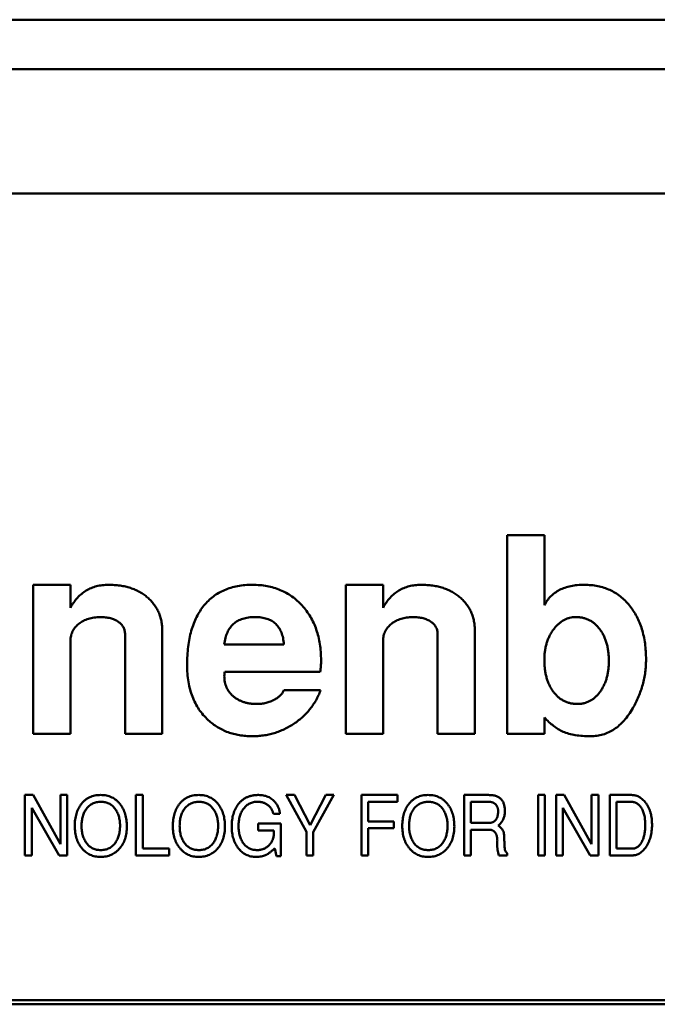
# Model space of a CAD drawing. Units: inches. Extents: x 4 to 172, y 2 to 134.
# Drawn here: x 28 to 29, y 115 to 115 of the extents above; entities that cross this region are included whole.
import ezdxf

# ---------------------------------------------------------------- set-up
doc = ezdxf.new("R2010")
doc.units = ezdxf.units.IN
doc.header["$LTSCALE"] = 8
doc.header["$MEASUREMENT"] = 0
doc.layers.add('Visible (ANSI)', color=7, linetype='Continuous', lineweight=50)

msp = doc.modelspace()

# ---------------------------------------------------------------- linework, layer by layer
at = {"layer": 'Visible (ANSI)'}
for p, q in [((29.23205, 115.00318), (27.90331, 115.00318)), ((29.19659, 114.97956), (27.93877, 114.97956)), ((29.15823, 114.9205), (27.97713, 114.9205)), ((28.49721, 114.7579), (28.51493, 114.7579)), ((28.49721, 114.66341), (28.49721, 114.7579)), ((28.51493, 114.7579), (28.51493, 114.72455)), ((28.27162, 114.73428), (28.28934, 114.73428)), ((28.27162, 114.66341), (28.27162, 114.73428)), ((28.28934, 114.73428), (28.28934, 114.72339)), ((28.42044, 114.73428), (28.43815, 114.73428)), ((28.42044, 114.66341), (28.42044, 114.73428)), ((28.43815, 114.73428), (28.43815, 114.72339)), ((28.31532, 114.66341), (28.31532, 114.71068)), ((28.33304, 114.71228), (28.33304, 114.66341)), ((28.46414, 114.66341), (28.46414, 114.71068)), ((28.48186, 114.71228), (28.48186, 114.66341)), ((28.28934, 114.70774), (28.28934, 114.66341)), ((28.36256, 114.70593), (28.39091, 114.70593)), ((28.43815, 114.70774), (28.43815, 114.66341)), ((28.40824, 114.69294), (28.36282, 114.69294)), ((28.39091, 114.68412), (28.40837, 114.68412)), ((28.51493, 114.67122), (28.51493, 114.66341)), ((28.28934, 114.66341), (28.27162, 114.66341)), ((28.33304, 114.66341), (28.31532, 114.66341)), ((28.43815, 114.66341), (28.42044, 114.66341)), ((28.48186, 114.66341), (28.46414, 114.66341)), ((28.51493, 114.66341), (28.49721, 114.66341)), ((28.26766, 114.63428), (28.2715, 114.63428)), ((28.26766, 114.60554), (28.26766, 114.63428)), ((28.2715, 114.63428), (28.28455, 114.61087)), ((28.28455, 114.63428), (28.28778, 114.63428)), ((28.28455, 114.61087), (28.28455, 114.63428)), ((28.28778, 114.63428), (28.28778, 114.60554)), ((28.32047, 114.63428), (28.32371, 114.63428)), ((28.32047, 114.60554), (28.32047, 114.63428)), ((28.32371, 114.63428), (28.32371, 114.60877)), ((28.39196, 114.63428), (28.39602, 114.63428)), ((28.40166, 114.61682), (28.39196, 114.63428)), ((28.39602, 114.63428), (28.40345, 114.61996)), ((28.40345, 114.61996), (28.41096, 114.63428)), ((28.41466, 114.63428), (28.4049, 114.61664)), ((28.41096, 114.63428), (28.41466, 114.63428)), ((28.42789, 114.63428), (28.44502, 114.63428)), ((28.42789, 114.60554), (28.42789, 114.63428)), ((28.44502, 114.63428), (28.44502, 114.63105)), ((28.47675, 114.63428), (28.48836, 114.63428)), ((28.47675, 114.60554), (28.47675, 114.63428)), ((28.51195, 114.63428), (28.51519, 114.63428)), ((28.51195, 114.60554), (28.51195, 114.63428)), ((28.51519, 114.63428), (28.51519, 114.60554)), ((28.52058, 114.63428), (28.52442, 114.63428)), ((28.52058, 114.60554), (28.52058, 114.63428)), ((28.52442, 114.63428), (28.53746, 114.61087)), ((28.53746, 114.63428), (28.54069, 114.63428)), ((28.53746, 114.61087), (28.53746, 114.63428)), ((28.54069, 114.63428), (28.54069, 114.60554)), ((28.54608, 114.63428), (28.55638, 114.63428)), ((28.54608, 114.60554), (28.54608, 114.63428)), ((28.43112, 114.63105), (28.43112, 114.62171)), ((28.44502, 114.63105), (28.43112, 114.63105)), ((28.47998, 114.63105), (28.47998, 114.62099)), ((28.48851, 114.63105), (28.47998, 114.63105)), ((28.54932, 114.63105), (28.54932, 114.60877)), ((28.55586, 114.63105), (28.54932, 114.63105)), ((28.2709, 114.62812), (28.2709, 114.60554)), ((28.28388, 114.60554), (28.2709, 114.62812)), ((28.38904, 114.6253), (28.38591, 114.6253)), ((28.52381, 114.62812), (28.52381, 114.60554)), ((28.5368, 114.60554), (28.52381, 114.62812)), ((28.37867, 114.62063), (28.38945, 114.62063)), ((28.37867, 114.6174), (28.37867, 114.62063)), ((28.38945, 114.62063), (28.38945, 114.60518)), ((28.43112, 114.62171), (28.4433, 114.62171)), ((28.4433, 114.62171), (28.4433, 114.61847)), ((28.47998, 114.62099), (28.48855, 114.62099)), ((28.38618, 114.6174), (28.37867, 114.6174)), ((28.40166, 114.60554), (28.40166, 114.61682)), ((28.4049, 114.61664), (28.4049, 114.60554)), ((28.43112, 114.61847), (28.43112, 114.60554)), ((28.4433, 114.61847), (28.43112, 114.61847)), ((28.47998, 114.61775), (28.47998, 114.60554)), ((28.48859, 114.61775), (28.47998, 114.61775)), ((28.2709, 114.60554), (28.26766, 114.60554)), ((28.28778, 114.60554), (28.28388, 114.60554)), ((28.33634, 114.60554), (28.32047, 114.60554)), ((28.32371, 114.60877), (28.33634, 114.60877)), ((28.33634, 114.60877), (28.33634, 114.60554)), ((28.38734, 114.60518), (28.38657, 114.60887)), ((28.4049, 114.60554), (28.40166, 114.60554)), ((28.43112, 114.60554), (28.42789, 114.60554)), ((28.47998, 114.60554), (28.47675, 114.60554)), ((28.49728, 114.60554), (28.4933, 114.60554)), ((28.49728, 114.60649), (28.49728, 114.60554)), ((28.51519, 114.60554), (28.51195, 114.60554)), ((28.52381, 114.60554), (28.52058, 114.60554)), ((28.54069, 114.60554), (28.5368, 114.60554)), ((28.55715, 114.60554), (28.54608, 114.60554)), ((28.54932, 114.60877), (28.55674, 114.60877)), ((28.38945, 114.60518), (28.38734, 114.60518)), ((29.15626, 114.53664), (27.97713, 114.53664)), ((27.97713, 114.53467), (29.15823, 114.53467))]:
    msp.add_line(p, q, dxfattribs=at)
for points, knots in [([(28.28934, 114.72339), (28.28984, 114.72426), (28.29083, 114.72594), (28.29265, 114.72816), (28.29462, 114.73007), (28.29681, 114.73163), (28.2992, 114.73281), (28.30177, 114.73366), (28.30453, 114.7342), (28.30644, 114.73425), (28.30742, 114.73428)], [0, 0, 0, 0, 0.134758, 0.262635, 0.385148, 0.504032, 0.622633, 0.743187, 0.868018, 1, 1, 1, 1]), ([(28.30742, 114.73428), (28.30836, 114.73426), (28.31021, 114.73423), (28.31291, 114.73395), (28.31546, 114.73347), (28.31787, 114.73281), (28.32013, 114.73196), (28.32225, 114.73093), (28.32422, 114.72968), (28.32604, 114.72827), (28.32769, 114.7267), (28.32911, 114.72499), (28.33034, 114.72318), (28.33132, 114.72123), (28.33211, 114.71917), (28.33263, 114.71697), (28.33298, 114.71467), (28.33302, 114.71309), (28.33304, 114.71228)], [0, 0, 0, 0, 0.074352, 0.145638, 0.213845, 0.279363, 0.342691, 0.404381, 0.465288, 0.526204, 0.585979, 0.64425, 0.701637, 0.758331, 0.816429, 0.875448, 0.936306, 1, 1, 1, 1]), ([(28.34485, 114.69619), (28.34487, 114.69767), (28.34492, 114.70056), (28.34529, 114.70476), (28.34591, 114.7087), (28.3468, 114.71237), (28.34791, 114.71578), (28.3493, 114.71893), (28.35093, 114.72181), (28.35281, 114.72443), (28.35494, 114.72675), (28.3573, 114.72877), (28.35987, 114.73049), (28.36268, 114.73187), (28.36569, 114.73297), (28.36893, 114.73373), (28.37239, 114.73421), (28.37476, 114.73426), (28.37598, 114.73428)], [0, 0, 0, 0, 0.079566, 0.154768, 0.22595, 0.293184, 0.357156, 0.418475, 0.477295, 0.534725, 0.590778, 0.646009, 0.700743, 0.756383, 0.81328, 0.872671, 0.934605, 1, 1, 1, 1]), ([(28.37598, 114.73428), (28.37718, 114.73425), (28.37951, 114.7342), (28.38293, 114.73373), (28.38618, 114.73296), (28.38924, 114.73187), (28.39212, 114.73047), (28.39483, 114.72877), (28.39736, 114.72674), (28.39968, 114.72442), (28.40179, 114.72186), (28.40362, 114.71908), (28.40519, 114.71611), (28.40643, 114.71293), (28.40744, 114.70959), (28.40813, 114.70604), (28.40854, 114.7023), (28.4086, 114.69973), (28.40863, 114.69842)], [0, 0, 0, 0, 0.065658, 0.128451, 0.189309, 0.248564, 0.306792, 0.365148, 0.424085, 0.484581, 0.545371, 0.606147, 0.667255, 0.729484, 0.793356, 0.85921, 0.927922, 1, 1, 1, 1]), ([(28.43815, 114.72339), (28.43866, 114.72426), (28.43965, 114.72594), (28.44146, 114.72816), (28.44344, 114.73007), (28.44563, 114.73163), (28.44802, 114.73281), (28.45059, 114.73366), (28.45335, 114.7342), (28.45526, 114.73425), (28.45624, 114.73428)], [0, 0, 0, 0, 0.134758, 0.262635, 0.385148, 0.504032, 0.622633, 0.743187, 0.868018, 1, 1, 1, 1]), ([(28.45624, 114.73428), (28.45718, 114.73426), (28.45903, 114.73423), (28.46173, 114.73395), (28.46428, 114.73347), (28.46669, 114.73281), (28.46895, 114.73196), (28.47107, 114.73093), (28.47304, 114.72968), (28.47486, 114.72827), (28.4765, 114.7267), (28.47793, 114.72499), (28.47916, 114.72318), (28.48014, 114.72123), (28.48093, 114.71917), (28.48145, 114.71697), (28.4818, 114.71467), (28.48184, 114.71309), (28.48186, 114.71228)], [0, 0, 0, 0, 0.0743523, 0.1456384, 0.2138447, 0.2793626, 0.3426906, 0.4043807, 0.4652877, 0.5262043, 0.5859794, 0.6442497, 0.7016368, 0.7583311, 0.8164291, 0.8754476, 0.9363061, 1, 1, 1, 1]), ([(28.51493, 114.72455), (28.51537, 114.72533), (28.51624, 114.72687), (28.51796, 114.72886), (28.51994, 114.73054), (28.52221, 114.73192), (28.52476, 114.733), (28.52759, 114.73374), (28.5307, 114.73421), (28.53286, 114.73426), (28.53399, 114.73428)], [0, 0, 0, 0, 0.118721, 0.233383, 0.346894, 0.462674, 0.584117, 0.712631, 0.850473, 1, 1, 1, 1]), ([(28.53399, 114.73428), (28.53509, 114.73425), (28.53725, 114.7342), (28.54039, 114.73373), (28.54334, 114.73296), (28.54613, 114.73188), (28.54876, 114.73052), (28.55118, 114.7288), (28.55343, 114.72679), (28.55549, 114.7245), (28.55734, 114.72196), (28.55896, 114.71921), (28.5603, 114.71627), (28.56144, 114.71315), (28.5623, 114.70982), (28.5629, 114.7063), (28.56328, 114.70259), (28.56333, 114.70005), (28.56335, 114.69875)], [0, 0, 0, 0, 0.063735, 0.124504, 0.183002, 0.240208, 0.29685, 0.353791, 0.411483, 0.470919, 0.531749, 0.592816, 0.654727, 0.718637, 0.784812, 0.853408, 0.924904, 1, 1, 1, 1]), ([(28.30342, 114.71893), (28.30245, 114.71889), (28.30059, 114.71881), (28.29791, 114.71821), (28.29548, 114.71721), (28.29368, 114.71605), (28.29241, 114.71497), (28.2916, 114.71407), (28.29089, 114.71316), (28.29033, 114.71218), (28.28988, 114.71114), (28.28958, 114.71005), (28.28936, 114.70891), (28.28934, 114.70814), (28.28934, 114.70774)], [0, 0, 0, 0, 0.144067, 0.27906, 0.40874, 0.535992, 0.598043, 0.658028, 0.715882, 0.771186, 0.827313, 0.883876, 0.940977, 1, 1, 1, 1]), ([(28.31532, 114.71068), (28.31528, 114.71128), (28.31521, 114.71246), (28.31459, 114.71414), (28.31354, 114.71557), (28.3121, 114.71677), (28.31035, 114.71775), (28.30829, 114.71845), (28.30594, 114.71884), (28.30429, 114.7189), (28.30342, 114.71893)], [0, 0, 0, 0, 0.112247, 0.217759, 0.324541, 0.43837, 0.561199, 0.693664, 0.839251, 1, 1, 1, 1]), ([(28.37714, 114.71893), (28.37611, 114.71889), (28.37414, 114.71883), (28.37136, 114.71821), (28.36894, 114.7172), (28.36688, 114.71575), (28.3652, 114.71387), (28.36392, 114.71158), (28.36301, 114.7089), (28.36272, 114.70696), (28.36256, 114.70593)], [0, 0, 0, 0, 0.14219, 0.270255, 0.387916, 0.500626, 0.613057, 0.730697, 0.858363, 1, 1, 1, 1]), ([(28.39091, 114.70593), (28.39087, 114.70646), (28.39079, 114.70748), (28.39055, 114.70895), (28.39022, 114.71033), (28.38977, 114.7116), (28.38926, 114.71278), (28.38863, 114.71385), (28.3879, 114.71482), (28.38709, 114.71569), (28.38617, 114.71646), (28.38516, 114.71712), (28.38405, 114.71768), (28.38285, 114.71814), (28.38155, 114.71849), (28.38017, 114.71875), (28.37868, 114.71889), (28.37767, 114.71891), (28.37714, 114.71893)], [0, 0, 0, 0, 0.073541, 0.143355, 0.208956, 0.271884, 0.331269, 0.38918, 0.44517, 0.500627, 0.555661, 0.612283, 0.669297, 0.729285, 0.791764, 0.857483, 0.926737, 1, 1, 1, 1]), ([(28.45224, 114.71893), (28.45127, 114.71889), (28.44941, 114.71881), (28.44673, 114.71821), (28.4443, 114.71721), (28.4425, 114.71605), (28.44123, 114.71497), (28.44042, 114.71407), (28.43971, 114.71316), (28.43915, 114.71218), (28.4387, 114.71114), (28.4384, 114.71005), (28.43817, 114.70891), (28.43816, 114.70814), (28.43815, 114.70774)], [0, 0, 0, 0, 0.144067, 0.27906, 0.40874, 0.535992, 0.598043, 0.658028, 0.715882, 0.771186, 0.827313, 0.883876, 0.940977, 1, 1, 1, 1]), ([(28.46414, 114.71068), (28.4641, 114.71128), (28.46403, 114.71246), (28.46341, 114.71414), (28.46236, 114.71557), (28.46092, 114.71677), (28.45917, 114.71775), (28.45711, 114.71845), (28.45476, 114.71884), (28.4531, 114.7189), (28.45224, 114.71893)], [0, 0, 0, 0, 0.112247, 0.217759, 0.324541, 0.43837, 0.561199, 0.693664, 0.839251, 1, 1, 1, 1]), ([(28.52989, 114.71893), (28.52939, 114.71891), (28.52839, 114.71887), (28.52691, 114.71858), (28.52549, 114.71812), (28.52412, 114.71749), (28.52283, 114.71665), (28.52159, 114.71562), (28.52039, 114.71443), (28.51929, 114.71306), (28.51826, 114.71156), (28.51737, 114.70994), (28.51661, 114.70824), (28.51601, 114.70643), (28.5155, 114.70454), (28.51518, 114.70255), (28.51497, 114.70046), (28.51494, 114.69904), (28.51493, 114.69831)], [0, 0, 0, 0, 0.0537097, 0.1062812, 0.1592093, 0.211858, 0.2662635, 0.3229355, 0.382109, 0.4453132, 0.5102321, 0.5751938, 0.6410443, 0.7080306, 0.7776453, 0.8485829, 0.9228094, 1, 1, 1, 1]), ([(28.54563, 114.69794), (28.54562, 114.69872), (28.54559, 114.70023), (28.54538, 114.70244), (28.54506, 114.70452), (28.54458, 114.70649), (28.54397, 114.70834), (28.54324, 114.71009), (28.54234, 114.7117), (28.54133, 114.71319), (28.54021, 114.71453), (28.539, 114.71572), (28.5377, 114.71671), (28.5363, 114.71752), (28.53483, 114.71814), (28.53326, 114.71862), (28.53161, 114.71887), (28.53047, 114.71891), (28.52989, 114.71893)], [0, 0, 0, 0, 0.079131, 0.154146, 0.225971, 0.29448, 0.36058, 0.424705, 0.487075, 0.548533, 0.608247, 0.665068, 0.72106, 0.774783, 0.829347, 0.88436, 0.940912, 1, 1, 1, 1]), ([(28.35492, 114.66991), (28.35412, 114.6707), (28.35251, 114.67227), (28.35045, 114.67496), (28.3487, 114.67789), (28.34731, 114.68109), (28.34619, 114.68451), (28.3454, 114.68818), (28.34495, 114.69211), (28.34488, 114.6948), (28.34485, 114.69619)], [0, 0, 0, 0, 0.116535, 0.232219, 0.349196, 0.468842, 0.591983, 0.720901, 0.856725, 1, 1, 1, 1]), ([(28.40863, 114.69842), (28.40862, 114.69746), (28.4086, 114.69562), (28.40835, 114.6938), (28.40824, 114.69294)], [0, 0, 0, 0, 0.527129, 1, 1, 1, 1]), ([(28.51493, 114.69831), (28.51494, 114.69757), (28.51497, 114.69611), (28.51518, 114.69398), (28.5155, 114.69196), (28.516, 114.69004), (28.51656, 114.6882), (28.51734, 114.6865), (28.5182, 114.68488), (28.51921, 114.68338), (28.52032, 114.68202), (28.52154, 114.68084), (28.52283, 114.67983), (28.52423, 114.67903), (28.52568, 114.67836), (28.52723, 114.67793), (28.52885, 114.67764), (28.52997, 114.6776), (28.53054, 114.67759)], [0, 0, 0, 0, 0.077027, 0.150528, 0.220818, 0.289023, 0.355219, 0.419303, 0.482217, 0.545037, 0.606053, 0.663646, 0.719895, 0.775218, 0.829612, 0.884583, 0.94138, 1, 1, 1, 1]), ([(28.53054, 114.67759), (28.53109, 114.67761), (28.53216, 114.67764), (28.53373, 114.6779), (28.53522, 114.67837), (28.53663, 114.679), (28.53797, 114.67979), (28.53921, 114.68081), (28.54038, 114.68198), (28.54146, 114.68332), (28.54243, 114.6848), (28.5433, 114.68638), (28.54402, 114.68808), (28.54461, 114.68986), (28.54507, 114.69175), (28.54541, 114.69372), (28.54558, 114.6958), (28.54562, 114.69722), (28.54563, 114.69794)], [0, 0, 0, 0, 0.058169, 0.113741, 0.168435, 0.222766, 0.277492, 0.333646, 0.391786, 0.453037, 0.515659, 0.579613, 0.64422, 0.710874, 0.778771, 0.849576, 0.922954, 1, 1, 1, 1]), ([(28.56335, 114.69875), (28.56334, 114.69774), (28.5633, 114.69572), (28.563, 114.6927), (28.5625, 114.68973), (28.56182, 114.68679), (28.5609, 114.68391), (28.55983, 114.68106), (28.55855, 114.67826), (28.55754, 114.67645), (28.55704, 114.67554)], [0, 0, 0, 0, 0.125158, 0.249336, 0.373109, 0.496143, 0.620841, 0.744899, 0.871777, 1, 1, 1, 1]), ([(28.36282, 114.69294), (28.36275, 114.69265), (28.36258, 114.69196), (28.36257, 114.69124), (28.36256, 114.69082)], [0, 0, 0, 0, 0.413637, 1, 1, 1, 1]), ([(28.36256, 114.69082), (28.36258, 114.69033), (28.36261, 114.68939), (28.36282, 114.688), (28.36315, 114.68669), (28.36361, 114.68544), (28.36422, 114.68427), (28.36497, 114.68318), (28.36583, 114.68214), (28.36684, 114.6812), (28.36794, 114.68035), (28.36915, 114.67962), (28.37043, 114.67898), (28.37179, 114.67846), (28.37324, 114.67809), (28.37476, 114.67778), (28.37637, 114.67762), (28.37747, 114.6776), (28.37803, 114.67759)], [0, 0, 0, 0, 0.063829, 0.124198, 0.183303, 0.241008, 0.298396, 0.355915, 0.41491, 0.474845, 0.535853, 0.597439, 0.65951, 0.723354, 0.788536, 0.855952, 0.926529, 1, 1, 1, 1]), ([(28.40837, 114.68412), (28.40806, 114.68332), (28.40743, 114.68172), (28.40628, 114.67942), (28.40495, 114.67725), (28.40347, 114.67518), (28.40179, 114.67326), (28.39997, 114.67144), (28.39796, 114.66976), (28.39582, 114.6682), (28.39354, 114.66681), (28.39119, 114.66558), (28.38878, 114.66455), (28.3863, 114.66369), (28.38374, 114.66305), (28.38113, 114.66256), (28.37844, 114.66229), (28.37663, 114.66225), (28.37572, 114.66223)], [0, 0, 0, 0, 0.061869, 0.122965, 0.183883, 0.244181, 0.304793, 0.366183, 0.428421, 0.492153, 0.556246, 0.619321, 0.681701, 0.744137, 0.806879, 0.870498, 0.93474, 1, 1, 1, 1]), ([(28.38648, 114.67965), (28.38703, 114.67998), (28.38806, 114.68058), (28.38934, 114.68168), (28.39034, 114.68283), (28.39073, 114.6837), (28.39091, 114.68412)], [0, 0, 0, 0, 0.295952, 0.556992, 0.787827, 1, 1, 1, 1]), ([(28.37803, 114.67759), (28.37878, 114.67761), (28.38025, 114.67766), (28.38242, 114.67806), (28.38452, 114.6787), (28.38582, 114.67933), (28.38648, 114.67965)], [0, 0, 0, 0, 0.254622, 0.504343, 0.750854, 1, 1, 1, 1]), ([(28.52382, 114.66439), (28.52306, 114.66477), (28.52148, 114.66554), (28.51927, 114.66714), (28.51702, 114.669), (28.51564, 114.67046), (28.51493, 114.67122)], [0, 0, 0, 0, 0.225249, 0.466081, 0.722524, 1, 1, 1, 1]), ([(28.55704, 114.67554), (28.55639, 114.67449), (28.55514, 114.67245), (28.55298, 114.66973), (28.55067, 114.66743), (28.54822, 114.66551), (28.54561, 114.66403), (28.54285, 114.663), (28.53995, 114.66234), (28.53796, 114.66227), (28.53694, 114.66223)], [0, 0, 0, 0, 0.146522, 0.282384, 0.410668, 0.53221, 0.649332, 0.764625, 0.880242, 1, 1, 1, 1]), ([(28.37572, 114.66223), (28.37471, 114.66226), (28.37272, 114.66232), (28.3698, 114.66266), (28.36701, 114.66328), (28.36432, 114.6641), (28.36178, 114.6652), (28.35934, 114.66651), (28.35704, 114.66809), (28.35563, 114.6693), (28.35492, 114.66991)], [0, 0, 0, 0, 0.133441, 0.262809, 0.388459, 0.511103, 0.63311, 0.754239, 0.876451, 1, 1, 1, 1]), ([(28.53694, 114.66223), (28.53567, 114.66225), (28.53324, 114.66229), (28.52977, 114.6627), (28.52664, 114.66335), (28.52473, 114.66406), (28.52382, 114.66439)], [0, 0, 0, 0, 0.284335, 0.545446, 0.782752, 1, 1, 1, 1]), ([(28.29447, 114.62995), (28.29476, 114.6303), (28.29532, 114.63098), (28.29629, 114.63186), (28.29733, 114.63261), (28.29846, 114.63322), (28.29966, 114.6337), (28.30094, 114.63404), (28.30229, 114.63424), (28.30322, 114.63427), (28.30369, 114.63428)], [0, 0, 0, 0, 0.127209, 0.250099, 0.371066, 0.491275, 0.612539, 0.736682, 0.865527, 1, 1, 1, 1]), ([(28.30369, 114.63428), (28.30418, 114.63427), (28.30512, 114.63425), (28.3065, 114.63402), (28.3078, 114.63368), (28.30902, 114.63318), (28.31016, 114.63255), (28.31122, 114.63178), (28.3122, 114.63085), (28.31277, 114.63015), (28.31306, 114.6298)], [0, 0, 0, 0, 0.134343, 0.262788, 0.386692, 0.508009, 0.627694, 0.748691, 0.872326, 1, 1, 1, 1]), ([(28.34117, 114.62995), (28.34146, 114.6303), (28.34202, 114.63098), (28.343, 114.63186), (28.34404, 114.63261), (28.34516, 114.63322), (28.34636, 114.6337), (28.34764, 114.63404), (28.34899, 114.63424), (28.34992, 114.63427), (28.3504, 114.63428)], [0, 0, 0, 0, 0.127209, 0.250099, 0.371066, 0.491275, 0.612539, 0.736682, 0.865527, 1, 1, 1, 1]), ([(28.3504, 114.63428), (28.35088, 114.63427), (28.35183, 114.63425), (28.3532, 114.63402), (28.35451, 114.63368), (28.35572, 114.63318), (28.35686, 114.63255), (28.35793, 114.63178), (28.35891, 114.63085), (28.35948, 114.63015), (28.35977, 114.6298)], [0, 0, 0, 0, 0.134343, 0.262788, 0.386692, 0.508009, 0.627694, 0.748691, 0.872326, 1, 1, 1, 1]), ([(28.36921, 114.62988), (28.36936, 114.63006), (28.36964, 114.63041), (28.3701, 114.63092), (28.37058, 114.63138), (28.37109, 114.63181), (28.37161, 114.6322), (28.37216, 114.63257), (28.37273, 114.63289), (28.37332, 114.63319), (28.37393, 114.63344), (28.37457, 114.63367), (28.37523, 114.63385), (28.37591, 114.63401), (28.37661, 114.63413), (28.37734, 114.63422), (28.37808, 114.63427), (28.37859, 114.63428), (28.37885, 114.63428)], [0, 0, 0, 0, 0.062739, 0.124162, 0.184813, 0.245268, 0.30468, 0.364277, 0.424167, 0.483972, 0.544358, 0.605541, 0.667589, 0.731478, 0.79567, 0.862017, 0.930057, 1, 1, 1, 1]), ([(28.37885, 114.63428), (28.37926, 114.63427), (28.38006, 114.63425), (28.38124, 114.63409), (28.38234, 114.63382), (28.38337, 114.63344), (28.38433, 114.63295), (28.38522, 114.63236), (28.38604, 114.63166), (28.38652, 114.63111), (28.38676, 114.63083)], [0, 0, 0, 0, 0.1383051, 0.2701096, 0.3962273, 0.5180242, 0.6379545, 0.757093, 0.8773207, 1, 1, 1, 1]), ([(28.45039, 114.62995), (28.45067, 114.6303), (28.45123, 114.63098), (28.45221, 114.63186), (28.45325, 114.63261), (28.45438, 114.63322), (28.45557, 114.6337), (28.45685, 114.63404), (28.45821, 114.63424), (28.45914, 114.63427), (28.45961, 114.63428)], [0, 0, 0, 0, 0.127209, 0.250099, 0.371066, 0.491275, 0.612539, 0.736682, 0.865527, 1, 1, 1, 1]), ([(28.45961, 114.63428), (28.46009, 114.63427), (28.46104, 114.63425), (28.46242, 114.63402), (28.46372, 114.63368), (28.46494, 114.63318), (28.46608, 114.63255), (28.46714, 114.63178), (28.46812, 114.63085), (28.46869, 114.63015), (28.46898, 114.6298)], [0, 0, 0, 0, 0.134343, 0.262788, 0.386692, 0.508009, 0.627694, 0.748691, 0.872326, 1, 1, 1, 1]), ([(28.48836, 114.63428), (28.48871, 114.63427), (28.48939, 114.63426), (28.49037, 114.63416), (28.49127, 114.63398), (28.49209, 114.63374), (28.49284, 114.63342), (28.4935, 114.63304), (28.49409, 114.63258), (28.49442, 114.63222), (28.49458, 114.63203)], [0, 0, 0, 0, 0.154525, 0.298319, 0.4314, 0.556671, 0.673711, 0.786007, 0.893655, 1, 1, 1, 1]), ([(28.55638, 114.63428), (28.55668, 114.63427), (28.55727, 114.63425), (28.55813, 114.6341), (28.55897, 114.63385), (28.55978, 114.63351), (28.56057, 114.63305), (28.56133, 114.63251), (28.56207, 114.63187), (28.56252, 114.63138), (28.56275, 114.63113)], [0, 0, 0, 0, 0.121058, 0.239773, 0.357882, 0.477511, 0.600855, 0.727571, 0.86041, 1, 1, 1, 1]), ([(28.29137, 114.61955), (28.29138, 114.62007), (28.2914, 114.62108), (28.29155, 114.62256), (28.29179, 114.62397), (28.29212, 114.62531), (28.29256, 114.62658), (28.2931, 114.62778), (28.29372, 114.62891), (28.29422, 114.62961), (28.29447, 114.62995)], [0, 0, 0, 0, 0.140297, 0.274567, 0.403946, 0.528646, 0.649632, 0.768123, 0.884581, 1, 1, 1, 1]), ([(28.30387, 114.63105), (28.30351, 114.63104), (28.3028, 114.63102), (28.30176, 114.63086), (28.30079, 114.6306), (28.29988, 114.63022), (28.29903, 114.62975), (28.29824, 114.62917), (28.29752, 114.62848), (28.2971, 114.62795), (28.29689, 114.62768)], [0, 0, 0, 0, 0.135164, 0.264697, 0.388793, 0.509895, 0.629545, 0.749951, 0.873018, 1, 1, 1, 1]), ([(28.31293, 114.61969), (28.31292, 114.62009), (28.3129, 114.62088), (28.3128, 114.62204), (28.31259, 114.62314), (28.31234, 114.62419), (28.31198, 114.62519), (28.31156, 114.62613), (28.31106, 114.62701), (28.31049, 114.62784), (28.30985, 114.62859), (28.30915, 114.62925), (28.3084, 114.62981), (28.3076, 114.63026), (28.30674, 114.63062), (28.30583, 114.63086), (28.30487, 114.63102), (28.30421, 114.63104), (28.30387, 114.63105)], [0, 0, 0, 0, 0.07413, 0.1454531, 0.2140647, 0.2805107, 0.344815, 0.4079018, 0.4700938, 0.5322314, 0.5928589, 0.6513734, 0.7085098, 0.7646756, 0.8210588, 0.8785754, 0.937893, 1, 1, 1, 1]), ([(28.31306, 114.6298), (28.31331, 114.62945), (28.31381, 114.62874), (28.31445, 114.62761), (28.31497, 114.6264), (28.31541, 114.62512), (28.31574, 114.62377), (28.31599, 114.62235), (28.31613, 114.62086), (28.31615, 114.61984), (28.31616, 114.61932)], [0, 0, 0, 0, 0.11553, 0.231949, 0.35042, 0.471127, 0.596028, 0.725182, 0.85957, 1, 1, 1, 1]), ([(28.33808, 114.61955), (28.33809, 114.62007), (28.3381, 114.62108), (28.33825, 114.62256), (28.33849, 114.62397), (28.33883, 114.62531), (28.33927, 114.62658), (28.3398, 114.62778), (28.34043, 114.62891), (28.34093, 114.62961), (28.34117, 114.62995)], [0, 0, 0, 0, 0.140297, 0.274567, 0.403946, 0.528646, 0.649632, 0.768123, 0.884581, 1, 1, 1, 1]), ([(28.35058, 114.63105), (28.35021, 114.63104), (28.3495, 114.63102), (28.34847, 114.63086), (28.34749, 114.6306), (28.34658, 114.63022), (28.34573, 114.62975), (28.34495, 114.62917), (28.34422, 114.62848), (28.3438, 114.62795), (28.34359, 114.62768)], [0, 0, 0, 0, 0.135164, 0.264697, 0.388793, 0.509895, 0.629545, 0.749951, 0.873018, 1, 1, 1, 1]), ([(28.35963, 114.61969), (28.35962, 114.62009), (28.35961, 114.62088), (28.3595, 114.62204), (28.3593, 114.62314), (28.35904, 114.62419), (28.35869, 114.62519), (28.35827, 114.62613), (28.35776, 114.62701), (28.35719, 114.62784), (28.35655, 114.62859), (28.35585, 114.62925), (28.35511, 114.62981), (28.3543, 114.63026), (28.35345, 114.63062), (28.35254, 114.63086), (28.35157, 114.63102), (28.35091, 114.63104), (28.35058, 114.63105)], [0, 0, 0, 0, 0.07413, 0.145453, 0.214065, 0.280511, 0.344815, 0.407902, 0.470094, 0.532231, 0.592859, 0.651373, 0.70851, 0.764676, 0.821059, 0.878575, 0.937893, 1, 1, 1, 1]), ([(28.35977, 114.6298), (28.36001, 114.62945), (28.36051, 114.62874), (28.36115, 114.62761), (28.36167, 114.6264), (28.36212, 114.62512), (28.36244, 114.62377), (28.3627, 114.62235), (28.36283, 114.62086), (28.36285, 114.61984), (28.36286, 114.61932)], [0, 0, 0, 0, 0.11553, 0.231949, 0.35042, 0.471127, 0.596028, 0.725182, 0.85957, 1, 1, 1, 1]), ([(28.3661, 114.61923), (28.36611, 114.61976), (28.36613, 114.62082), (28.36627, 114.62236), (28.36651, 114.62382), (28.36685, 114.6252), (28.36729, 114.62649), (28.36783, 114.62771), (28.36846, 114.62884), (28.36896, 114.62954), (28.36921, 114.62988)], [0, 0, 0, 0, 0.143081, 0.279751, 0.410122, 0.535495, 0.656095, 0.772814, 0.887316, 1, 1, 1, 1]), ([(28.37834, 114.63105), (28.37801, 114.63104), (28.37736, 114.63102), (28.37641, 114.63087), (28.37551, 114.63062), (28.37466, 114.63027), (28.37386, 114.62981), (28.37311, 114.62926), (28.37241, 114.62861), (28.37178, 114.62786), (28.3712, 114.62704), (28.3707, 114.62614), (28.37027, 114.62519), (28.36993, 114.62417), (28.36966, 114.62309), (28.36946, 114.62194), (28.36935, 114.62074), (28.36934, 114.61992), (28.36933, 114.61949)], [0, 0, 0, 0, 0.0605166, 0.1185649, 0.1753182, 0.2307401, 0.2860957, 0.3420296, 0.4000095, 0.4598236, 0.5211137, 0.5833326, 0.6466061, 0.7118259, 0.779404, 0.8497432, 0.9231342, 1, 1, 1, 1]), ([(28.38309, 114.62965), (28.38292, 114.62976), (28.38259, 114.62998), (28.38206, 114.63027), (28.3815, 114.63051), (28.38092, 114.63071), (28.38031, 114.63086), (28.37968, 114.63096), (28.37902, 114.63104), (28.37857, 114.63104), (28.37834, 114.63105)], [0, 0, 0, 0, 0.11946, 0.238779, 0.359204, 0.481634, 0.60584, 0.732586, 0.863809, 1, 1, 1, 1]), ([(28.38591, 114.6253), (28.38585, 114.62553), (28.38573, 114.62598), (28.38549, 114.62663), (28.38521, 114.62724), (28.38488, 114.62781), (28.3845, 114.62833), (28.38408, 114.62881), (28.38361, 114.62926), (28.38326, 114.62952), (28.38309, 114.62965)], [0, 0, 0, 0, 0.135084, 0.264682, 0.390662, 0.513568, 0.6349, 0.75569, 0.876985, 1, 1, 1, 1]), ([(28.38676, 114.63083), (28.38693, 114.63062), (28.38726, 114.63021), (28.3877, 114.62955), (28.38807, 114.62888), (28.38839, 114.6282), (28.38864, 114.6275), (28.38884, 114.62678), (28.38898, 114.62604), (28.38902, 114.62555), (28.38904, 114.6253)], [0, 0, 0, 0, 0.131989, 0.261575, 0.387428, 0.5103, 0.632732, 0.755022, 0.876849, 1, 1, 1, 1]), ([(28.44729, 114.61955), (28.4473, 114.62007), (28.44732, 114.62108), (28.44747, 114.62256), (28.44771, 114.62397), (28.44804, 114.62531), (28.44848, 114.62658), (28.44901, 114.62778), (28.44964, 114.62891), (28.45014, 114.62961), (28.45039, 114.62995)], [0, 0, 0, 0, 0.1402973, 0.2745667, 0.4039459, 0.5286458, 0.6496319, 0.7681228, 0.8845813, 1, 1, 1, 1]), ([(28.45979, 114.63105), (28.45943, 114.63104), (28.45871, 114.63102), (28.45768, 114.63086), (28.4567, 114.6306), (28.45579, 114.63022), (28.45494, 114.62975), (28.45416, 114.62917), (28.45343, 114.62848), (28.45301, 114.62795), (28.4528, 114.62768)], [0, 0, 0, 0, 0.135164, 0.264697, 0.388793, 0.509895, 0.629545, 0.749951, 0.873018, 1, 1, 1, 1]), ([(28.46884, 114.61969), (28.46884, 114.62009), (28.46882, 114.62088), (28.46871, 114.62204), (28.46851, 114.62314), (28.46825, 114.62419), (28.4679, 114.62519), (28.46748, 114.62613), (28.46698, 114.62701), (28.4664, 114.62784), (28.46577, 114.62859), (28.46507, 114.62925), (28.46432, 114.62981), (28.46351, 114.63026), (28.46266, 114.63062), (28.46175, 114.63086), (28.46079, 114.63102), (28.46013, 114.63104), (28.45979, 114.63105)], [0, 0, 0, 0, 0.07413, 0.145453, 0.214065, 0.280511, 0.344815, 0.407902, 0.470094, 0.532231, 0.592859, 0.651373, 0.70851, 0.764676, 0.821059, 0.878575, 0.937893, 1, 1, 1, 1]), ([(28.46898, 114.6298), (28.46923, 114.62945), (28.46972, 114.62874), (28.47036, 114.62761), (28.47088, 114.6264), (28.47133, 114.62512), (28.47166, 114.62377), (28.47191, 114.62235), (28.47205, 114.62086), (28.47207, 114.61984), (28.47208, 114.61932)], [0, 0, 0, 0, 0.11553, 0.231949, 0.35042, 0.471127, 0.596028, 0.725182, 0.85957, 1, 1, 1, 1]), ([(28.49291, 114.62658), (28.49291, 114.62675), (28.49291, 114.62708), (28.49284, 114.62756), (28.49275, 114.62802), (28.49262, 114.62845), (28.49244, 114.62884), (28.49223, 114.62921), (28.49198, 114.62955), (28.49169, 114.62986), (28.49138, 114.63014), (28.49104, 114.63039), (28.49067, 114.63059), (28.49028, 114.63076), (28.48987, 114.63089), (28.48944, 114.63098), (28.48898, 114.63104), (28.48867, 114.63104), (28.48851, 114.63105)], [0, 0, 0, 0, 0.072133, 0.140035, 0.205605, 0.268513, 0.329164, 0.388815, 0.448402, 0.507825, 0.567895, 0.626376, 0.685242, 0.74485, 0.805487, 0.867959, 0.932617, 1, 1, 1, 1]), ([(28.49458, 114.63203), (28.49471, 114.63187), (28.49496, 114.63152), (28.49528, 114.63094), (28.49555, 114.6303), (28.49577, 114.62959), (28.49594, 114.62882), (28.49606, 114.62799), (28.49614, 114.62709), (28.49614, 114.62648), (28.49615, 114.62616)], [0, 0, 0, 0, 0.1020548, 0.2079152, 0.319979, 0.439476, 0.5658499, 0.7014086, 0.8459404, 1, 1, 1, 1]), ([(28.56101, 114.62832), (28.56085, 114.62854), (28.56054, 114.62896), (28.55999, 114.62952), (28.55941, 114.62999), (28.55878, 114.63038), (28.55811, 114.63068), (28.5574, 114.6309), (28.55664, 114.63102), (28.55613, 114.63104), (28.55586, 114.63105)], [0, 0, 0, 0, 0.132992, 0.26034, 0.382496, 0.503191, 0.622647, 0.744181, 0.869582, 1, 1, 1, 1]), ([(28.56275, 114.63113), (28.56303, 114.63079), (28.56359, 114.63011), (28.56429, 114.62898), (28.56488, 114.62775), (28.56537, 114.62643), (28.56574, 114.625), (28.56601, 114.62347), (28.56617, 114.62185), (28.56619, 114.62074), (28.5662, 114.62017)], [0, 0, 0, 0, 0.1113201, 0.2240681, 0.339311, 0.4591044, 0.5842204, 0.7157885, 0.8541162, 1, 1, 1, 1]), ([(28.29689, 114.62768), (28.2967, 114.62742), (28.29633, 114.62689), (28.29587, 114.62602), (28.29548, 114.62509), (28.29516, 114.6241), (28.29491, 114.62305), (28.29473, 114.62194), (28.29462, 114.62077), (28.29461, 114.61998), (28.29461, 114.61957)], [0, 0, 0, 0, 0.112399, 0.226934, 0.344025, 0.464522, 0.58981, 0.720476, 0.857221, 1, 1, 1, 1]), ([(28.34359, 114.62768), (28.34341, 114.62742), (28.34304, 114.62689), (28.34257, 114.62602), (28.34219, 114.62509), (28.34186, 114.6241), (28.34161, 114.62305), (28.34143, 114.62194), (28.34133, 114.62077), (28.34131, 114.61998), (28.34131, 114.61957)], [0, 0, 0, 0, 0.112399, 0.226934, 0.344025, 0.464522, 0.58981, 0.720476, 0.857221, 1, 1, 1, 1]), ([(28.4528, 114.62768), (28.45262, 114.62742), (28.45225, 114.62689), (28.45178, 114.62602), (28.4514, 114.62509), (28.45108, 114.6241), (28.45082, 114.62305), (28.45065, 114.62194), (28.45054, 114.62077), (28.45053, 114.61998), (28.45052, 114.61957)], [0, 0, 0, 0, 0.112399, 0.226934, 0.344025, 0.464522, 0.58981, 0.720476, 0.857221, 1, 1, 1, 1]), ([(28.48855, 114.62099), (28.48872, 114.62099), (28.48906, 114.621), (28.48956, 114.62107), (28.49002, 114.62117), (28.49045, 114.62133), (28.49085, 114.62152), (28.49121, 114.62177), (28.49154, 114.62206), (28.49184, 114.62238), (28.49209, 114.62276), (28.49231, 114.62317), (28.4925, 114.62364), (28.49265, 114.62414), (28.49277, 114.62469), (28.49285, 114.62528), (28.49291, 114.62592), (28.49291, 114.62635), (28.49291, 114.62658)], [0, 0, 0, 0, 0.065177, 0.126704, 0.185014, 0.240887, 0.295103, 0.348517, 0.40202, 0.455984, 0.511321, 0.569595, 0.630828, 0.695257, 0.764836, 0.838313, 0.916152, 1, 1, 1, 1]), ([(28.49615, 114.62616), (28.49614, 114.62585), (28.49612, 114.62524), (28.49597, 114.62435), (28.49571, 114.62349), (28.49537, 114.62266), (28.49492, 114.62188), (28.49436, 114.62112), (28.49372, 114.62039), (28.49322, 114.61995), (28.49297, 114.61973)], [0, 0, 0, 0, 0.124327, 0.245533, 0.365526, 0.485299, 0.607354, 0.732571, 0.863386, 1, 1, 1, 1]), ([(28.56297, 114.62017), (28.56296, 114.6206), (28.56296, 114.62142), (28.56286, 114.62263), (28.56271, 114.62376), (28.5625, 114.62482), (28.56222, 114.62581), (28.56189, 114.62672), (28.56149, 114.62756), (28.56117, 114.62807), (28.56101, 114.62832)], [0, 0, 0, 0, 0.150547, 0.292261, 0.42614, 0.553402, 0.672733, 0.786774, 0.89573, 1, 1, 1, 1]), ([(28.30366, 114.60482), (28.30321, 114.60483), (28.30234, 114.60485), (28.30105, 114.60505), (28.29984, 114.60537), (28.29869, 114.60582), (28.2976, 114.6064), (28.29658, 114.6071), (28.29563, 114.60794), (28.29475, 114.60889), (28.29395, 114.60995), (28.29326, 114.61109), (28.29268, 114.61231), (28.2922, 114.61361), (28.29183, 114.61498), (28.29157, 114.61644), (28.2914, 114.61797), (28.29138, 114.61902), (28.29137, 114.61955)], [0, 0, 0, 0, 0.06236, 0.122186, 0.180161, 0.237275, 0.293942, 0.351128, 0.40968, 0.469995, 0.531612, 0.593254, 0.655975, 0.719886, 0.785769, 0.854122, 0.925419, 1, 1, 1, 1]), ([(28.29461, 114.61957), (28.29461, 114.61914), (28.29463, 114.61832), (28.29475, 114.61711), (28.29493, 114.61596), (28.29521, 114.61488), (28.29556, 114.61386), (28.29599, 114.61291), (28.2965, 114.61202), (28.29708, 114.6112), (28.29773, 114.61046), (28.29844, 114.60982), (28.2992, 114.60927), (28.30001, 114.60882), (28.30088, 114.60848), (28.30179, 114.60823), (28.30276, 114.60808), (28.30343, 114.60806), (28.30377, 114.60805)], [0, 0, 0, 0, 0.076733, 0.150044, 0.22023, 0.287476, 0.352084, 0.415109, 0.476818, 0.53765, 0.597032, 0.654445, 0.710859, 0.766599, 0.822496, 0.879465, 0.938499, 1, 1, 1, 1]), ([(28.31072, 114.61157), (28.31089, 114.61184), (28.31125, 114.61238), (28.3117, 114.61327), (28.31208, 114.6142), (28.3124, 114.61519), (28.31264, 114.61624), (28.3128, 114.61734), (28.31291, 114.61849), (28.31292, 114.61928), (28.31293, 114.61969)], [0, 0, 0, 0, 0.113374, 0.228553, 0.346406, 0.467746, 0.593166, 0.722784, 0.858695, 1, 1, 1, 1]), ([(28.35036, 114.60482), (28.34992, 114.60483), (28.34904, 114.60485), (28.34776, 114.60505), (28.34654, 114.60537), (28.34539, 114.60582), (28.3443, 114.6064), (28.34328, 114.6071), (28.34233, 114.60794), (28.34145, 114.60889), (28.34066, 114.60995), (28.33996, 114.61109), (28.33938, 114.61231), (28.3389, 114.61361), (28.33853, 114.61498), (28.33827, 114.61644), (28.3381, 114.61797), (28.33808, 114.61902), (28.33808, 114.61955)], [0, 0, 0, 0, 0.06236, 0.122186, 0.180161, 0.237275, 0.293942, 0.351128, 0.40968, 0.469995, 0.531612, 0.593254, 0.655975, 0.719886, 0.785769, 0.854122, 0.925419, 1, 1, 1, 1]), ([(28.34131, 114.61957), (28.34132, 114.61914), (28.34133, 114.61832), (28.34145, 114.61711), (28.34164, 114.61596), (28.34192, 114.61488), (28.34226, 114.61386), (28.3427, 114.61291), (28.3432, 114.61202), (28.34378, 114.6112), (28.34443, 114.61046), (28.34514, 114.60982), (28.3459, 114.60927), (28.34671, 114.60882), (28.34758, 114.60848), (28.3485, 114.60823), (28.34947, 114.60808), (28.35013, 114.60806), (28.35047, 114.60805)], [0, 0, 0, 0, 0.076733, 0.150044, 0.22023, 0.287476, 0.352084, 0.415109, 0.476818, 0.53765, 0.597032, 0.654445, 0.710859, 0.766599, 0.822496, 0.879465, 0.938499, 1, 1, 1, 1]), ([(28.35742, 114.61157), (28.3576, 114.61184), (28.35795, 114.61238), (28.3584, 114.61327), (28.35878, 114.6142), (28.3591, 114.61519), (28.35934, 114.61624), (28.3595, 114.61734), (28.35961, 114.61849), (28.35963, 114.61928), (28.35963, 114.61969)], [0, 0, 0, 0, 0.113374, 0.228553, 0.346406, 0.467746, 0.593166, 0.722784, 0.858695, 1, 1, 1, 1]), ([(28.36933, 114.61949), (28.36934, 114.61907), (28.36935, 114.61825), (28.36947, 114.61705), (28.36966, 114.61591), (28.36992, 114.61483), (28.37026, 114.61382), (28.37068, 114.61288), (28.37117, 114.61199), (28.37174, 114.61118), (28.37237, 114.61045), (28.37305, 114.6098), (28.37379, 114.60927), (28.37458, 114.60882), (28.37541, 114.60847), (28.3763, 114.60823), (28.37724, 114.60808), (28.37788, 114.60806), (28.37821, 114.60805)], [0, 0, 0, 0, 0.077722, 0.15193, 0.222654, 0.290566, 0.355858, 0.41924, 0.481381, 0.542392, 0.602123, 0.659285, 0.715155, 0.770356, 0.825625, 0.881828, 0.939499, 1, 1, 1, 1]), ([(28.45958, 114.60482), (28.45913, 114.60483), (28.45825, 114.60485), (28.45697, 114.60505), (28.45575, 114.60537), (28.4546, 114.60582), (28.45352, 114.6064), (28.45249, 114.6071), (28.45154, 114.60794), (28.45066, 114.60889), (28.44987, 114.60995), (28.44917, 114.61109), (28.44859, 114.61231), (28.44811, 114.61361), (28.44774, 114.61498), (28.44748, 114.61644), (28.44731, 114.61797), (28.4473, 114.61902), (28.44729, 114.61955)], [0, 0, 0, 0, 0.06236, 0.122186, 0.180161, 0.237275, 0.293942, 0.351128, 0.40968, 0.469995, 0.531612, 0.593254, 0.655975, 0.719886, 0.785769, 0.854122, 0.925419, 1, 1, 1, 1]), ([(28.45052, 114.61957), (28.45053, 114.61914), (28.45054, 114.61832), (28.45067, 114.61711), (28.45085, 114.61596), (28.45113, 114.61488), (28.45147, 114.61386), (28.45191, 114.61291), (28.45241, 114.61202), (28.453, 114.6112), (28.45365, 114.61046), (28.45435, 114.60982), (28.45511, 114.60927), (28.45593, 114.60882), (28.45679, 114.60848), (28.45771, 114.60823), (28.45868, 114.60808), (28.45934, 114.60806), (28.45968, 114.60805)], [0, 0, 0, 0, 0.0767334, 0.1500441, 0.2202296, 0.2874762, 0.3520841, 0.4151093, 0.4768178, 0.5376504, 0.5970316, 0.6544446, 0.7108589, 0.7665986, 0.8224961, 0.879465, 0.938499, 1, 1, 1, 1]), ([(28.46663, 114.61157), (28.46681, 114.61184), (28.46717, 114.61238), (28.46761, 114.61327), (28.468, 114.6142), (28.46831, 114.61519), (28.46855, 114.61624), (28.46871, 114.61734), (28.46883, 114.61849), (28.46884, 114.61928), (28.46884, 114.61969)], [0, 0, 0, 0, 0.113374, 0.228553, 0.346406, 0.467746, 0.593166, 0.722784, 0.858695, 1, 1, 1, 1]), ([(28.49297, 114.61973), (28.49324, 114.61952), (28.49373, 114.61912), (28.49438, 114.61853), (28.49489, 114.61799), (28.49512, 114.61762), (28.49523, 114.61745)], [0, 0, 0, 0, 0.315894, 0.587428, 0.813648, 1, 1, 1, 1]), ([(28.56136, 114.61198), (28.56149, 114.61224), (28.56175, 114.61279), (28.56208, 114.61366), (28.56235, 114.61459), (28.56257, 114.61559), (28.56276, 114.61664), (28.56287, 114.61776), (28.56296, 114.61894), (28.56296, 114.61975), (28.56297, 114.62017)], [0, 0, 0, 0, 0.105223, 0.215108, 0.330434, 0.451345, 0.578414, 0.711818, 0.852054, 1, 1, 1, 1]), ([(28.5662, 114.62017), (28.56619, 114.61963), (28.56618, 114.61859), (28.56603, 114.61705), (28.5658, 114.61559), (28.56547, 114.61419), (28.56504, 114.61287), (28.56452, 114.61161), (28.5639, 114.61043), (28.56342, 114.60969), (28.56318, 114.60932)], [0, 0, 0, 0, 0.139925, 0.274511, 0.403766, 0.528874, 0.650086, 0.768476, 0.88482, 1, 1, 1, 1]), ([(28.31616, 114.61932), (28.31615, 114.61879), (28.31613, 114.61776), (28.31597, 114.61625), (28.3157, 114.61481), (28.31533, 114.61346), (28.31484, 114.61218), (28.31425, 114.61097), (28.31355, 114.60985), (28.31275, 114.60881), (28.31186, 114.60788), (28.31089, 114.60706), (28.30985, 114.60637), (28.30875, 114.6058), (28.30758, 114.60536), (28.30633, 114.60505), (28.30502, 114.60485), (28.30412, 114.60483), (28.30366, 114.60482)], [0, 0, 0, 0, 0.073578, 0.144099, 0.211502, 0.276726, 0.340021, 0.401943, 0.46322, 0.52419, 0.584315, 0.642776, 0.700342, 0.757604, 0.815528, 0.874912, 0.936052, 1, 1, 1, 1]), ([(28.36286, 114.61932), (28.36285, 114.61879), (28.36283, 114.61776), (28.36267, 114.61625), (28.3624, 114.61481), (28.36203, 114.61346), (28.36155, 114.61218), (28.36096, 114.61097), (28.36025, 114.60985), (28.35945, 114.60881), (28.35856, 114.60788), (28.3576, 114.60706), (28.35656, 114.60637), (28.35546, 114.6058), (28.35428, 114.60536), (28.35303, 114.60505), (28.35172, 114.60485), (28.35082, 114.60483), (28.35036, 114.60482)], [0, 0, 0, 0, 0.073578, 0.144099, 0.211502, 0.276726, 0.340021, 0.401943, 0.46322, 0.52419, 0.584315, 0.642776, 0.700342, 0.757604, 0.815528, 0.874912, 0.936052, 1, 1, 1, 1]), ([(28.36922, 114.60895), (28.36897, 114.60929), (28.36846, 114.60997), (28.36784, 114.61108), (28.3673, 114.61226), (28.36686, 114.61352), (28.36651, 114.61484), (28.36628, 114.61624), (28.36613, 114.61771), (28.36611, 114.61871), (28.3661, 114.61923)], [0, 0, 0, 0, 0.115458, 0.231968, 0.349746, 0.471115, 0.59567, 0.724797, 0.859357, 1, 1, 1, 1]), ([(28.38372, 114.61019), (28.38392, 114.61039), (28.38431, 114.61079), (28.38482, 114.61145), (28.38525, 114.61216), (28.38561, 114.61292), (28.38588, 114.61373), (28.38607, 114.61458), (28.38619, 114.61548), (28.38621, 114.61609), (28.38622, 114.6164)], [0, 0, 0, 0, 0.1226577, 0.2439787, 0.3637795, 0.4843331, 0.6071421, 0.7333397, 0.8639156, 1, 1, 1, 1]), ([(28.38622, 114.6164), (28.38622, 114.61657), (28.38622, 114.6169), (28.38619, 114.61723), (28.38618, 114.6174)], [0, 0, 0, 0, 0.502438, 1, 1, 1, 1]), ([(28.47208, 114.61932), (28.47207, 114.61879), (28.47204, 114.61776), (28.47189, 114.61625), (28.47162, 114.61481), (28.47124, 114.61346), (28.47076, 114.61218), (28.47017, 114.61097), (28.46946, 114.60985), (28.46866, 114.60881), (28.46777, 114.60788), (28.46681, 114.60706), (28.46577, 114.60637), (28.46467, 114.6058), (28.46349, 114.60536), (28.46225, 114.60505), (28.46093, 114.60485), (28.46004, 114.60483), (28.45958, 114.60482)], [0, 0, 0, 0, 0.073578, 0.144099, 0.211502, 0.276726, 0.340021, 0.401943, 0.46322, 0.52419, 0.584315, 0.642776, 0.700342, 0.757604, 0.815528, 0.874912, 0.936052, 1, 1, 1, 1]), ([(28.49255, 114.6126), (28.49255, 114.61281), (28.49253, 114.61321), (28.49246, 114.6138), (28.49239, 114.61434), (28.49226, 114.61485), (28.49211, 114.61531), (28.49194, 114.61574), (28.49173, 114.61612), (28.4915, 114.61647), (28.49123, 114.61677), (28.49095, 114.61704), (28.49062, 114.61726), (28.49027, 114.61744), (28.48989, 114.61758), (28.48948, 114.61769), (28.48904, 114.61774), (28.48874, 114.61775), (28.48859, 114.61775)], [0, 0, 0, 0, 0.084651, 0.164289, 0.239033, 0.309586, 0.375094, 0.436893, 0.496514, 0.552484, 0.606427, 0.659803, 0.712397, 0.765881, 0.820338, 0.877593, 0.936722, 1, 1, 1, 1]), ([(28.49523, 114.61745), (28.4953, 114.6173), (28.49545, 114.61698), (28.4956, 114.61641), (28.49571, 114.61571), (28.49576, 114.6152), (28.49579, 114.61493)], [0, 0, 0, 0, 0.183956, 0.410549, 0.680316, 1, 1, 1, 1]), ([(28.49579, 114.61493), (28.49579, 114.61476), (28.4958, 114.61441), (28.49581, 114.61384), (28.49584, 114.61321), (28.49588, 114.61249), (28.49591, 114.61171), (28.49596, 114.61085), (28.49601, 114.60991), (28.49605, 114.60927), (28.49607, 114.60893)], [0, 0, 0, 0, 0.082323, 0.17589, 0.282611, 0.40152, 0.532575, 0.675863, 0.83233, 1, 1, 1, 1]), ([(28.30377, 114.60805), (28.30413, 114.60807), (28.30484, 114.60809), (28.30588, 114.60825), (28.30685, 114.60853), (28.30776, 114.60892), (28.3086, 114.60941), (28.30938, 114.61002), (28.3101, 114.61074), (28.31051, 114.61129), (28.31072, 114.61157)], [0, 0, 0, 0, 0.134279, 0.2623549, 0.3859791, 0.507059, 0.6266759, 0.7468368, 0.8709874, 1, 1, 1, 1]), ([(28.35047, 114.60805), (28.35083, 114.60807), (28.35154, 114.60809), (28.35258, 114.60825), (28.35355, 114.60853), (28.35446, 114.60892), (28.35531, 114.60941), (28.35608, 114.61002), (28.3568, 114.61074), (28.35721, 114.61129), (28.35742, 114.61157)], [0, 0, 0, 0, 0.134279, 0.2623549, 0.3859791, 0.507059, 0.6266759, 0.7468368, 0.8709874, 1, 1, 1, 1]), ([(28.37821, 114.60805), (28.37847, 114.60806), (28.37899, 114.60807), (28.37976, 114.60818), (28.3805, 114.60834), (28.3812, 114.60858), (28.38188, 114.60887), (28.38252, 114.60925), (28.38315, 114.60968), (28.38353, 114.61002), (28.38372, 114.61019)], [0, 0, 0, 0, 0.13076, 0.257869, 0.382184, 0.504364, 0.625911, 0.748764, 0.873172, 1, 1, 1, 1]), ([(28.45968, 114.60805), (28.46005, 114.60807), (28.46076, 114.60809), (28.46179, 114.60825), (28.46277, 114.60853), (28.46367, 114.60892), (28.46452, 114.60941), (28.46529, 114.61002), (28.46602, 114.61074), (28.46642, 114.61129), (28.46663, 114.61157)], [0, 0, 0, 0, 0.134279, 0.262355, 0.385979, 0.507059, 0.626676, 0.746837, 0.870987, 1, 1, 1, 1]), ([(28.49266, 114.6082), (28.49264, 114.60833), (28.4926, 114.60862), (28.49255, 114.60907), (28.49253, 114.60956), (28.4925, 114.61009), (28.4925, 114.61066), (28.49251, 114.61127), (28.49252, 114.61192), (28.49254, 114.61237), (28.49255, 114.6126)], [0, 0, 0, 0, 0.093688, 0.195917, 0.307992, 0.427623, 0.557325, 0.695927, 0.843473, 1, 1, 1, 1]), ([(28.55674, 114.60877), (28.55698, 114.60878), (28.55745, 114.6088), (28.55813, 114.60896), (28.55878, 114.60921), (28.55938, 114.60957), (28.55994, 114.61002), (28.56046, 114.61058), (28.56095, 114.61123), (28.56122, 114.61172), (28.56136, 114.61198)], [0, 0, 0, 0, 0.120353, 0.237545, 0.352175, 0.469551, 0.58987, 0.716933, 0.853435, 1, 1, 1, 1]), ([(28.37772, 114.60482), (28.37729, 114.60484), (28.37645, 114.60486), (28.37522, 114.60505), (28.37406, 114.60538), (28.37295, 114.60583), (28.37191, 114.60642), (28.37094, 114.60714), (28.37003, 114.60798), (28.3695, 114.60862), (28.36922, 114.60895)], [0, 0, 0, 0, 0.131268, 0.257568, 0.380076, 0.50073, 0.621719, 0.74377, 0.869734, 1, 1, 1, 1]), ([(28.38657, 114.60887), (28.38636, 114.60868), (28.38596, 114.60832), (28.38537, 114.60779), (28.38479, 114.60732), (28.38422, 114.6069), (28.38369, 114.60651), (28.38318, 114.60618), (28.38268, 114.6059), (28.38205, 114.60558), (28.38121, 114.60526), (28.38014, 114.60501), (28.37896, 114.60484), (28.37815, 114.60483), (28.37772, 114.60482)], [0, 0, 0, 0, 0.083976, 0.162884, 0.237256, 0.307202, 0.372576, 0.433733, 0.490368, 0.54292, 0.646531, 0.755921, 0.873437, 1, 1, 1, 1]), ([(28.4933, 114.60554), (28.49316, 114.60597), (28.49289, 114.60684), (28.49274, 114.60774), (28.49266, 114.6082)], [0, 0, 0, 0, 0.48956, 1, 1, 1, 1]), ([(28.49607, 114.60893), (28.4961, 114.60869), (28.49617, 114.60822), (28.49643, 114.60757), (28.49678, 114.60697), (28.49711, 114.60665), (28.49728, 114.60649)], [0, 0, 0, 0, 0.259915, 0.507876, 0.75208, 1, 1, 1, 1]), ([(28.56318, 114.60932), (28.56295, 114.60902), (28.56252, 114.60845), (28.5618, 114.60767), (28.56108, 114.60702), (28.56033, 114.60648), (28.55957, 114.60606), (28.55878, 114.60576), (28.55797, 114.60558), (28.55743, 114.60555), (28.55715, 114.60554)], [0, 0, 0, 0, 0.152008, 0.293312, 0.425014, 0.548036, 0.665575, 0.778509, 0.888849, 1, 1, 1, 1])]:
    msp.add_open_spline(points, degree=3, knots=knots, dxfattribs=at)

doc.saveas('drawing.dxf')
